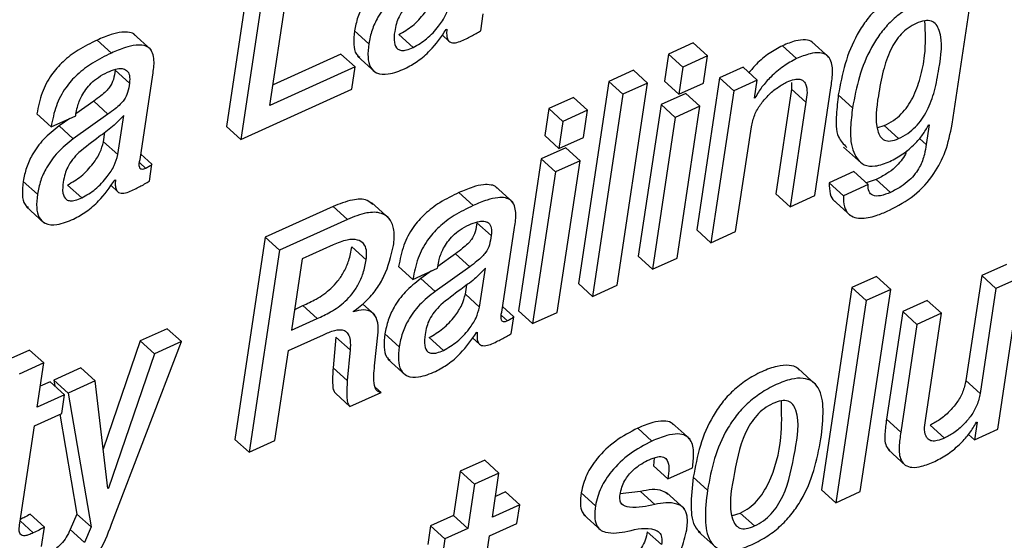
# Paper-space layout 'SHEET 2' of a CAD drawing. Units: inches. Extents: x 0.1 to 10.8, y 0.2 to 8.4.
# Drawn here: x 8.9 to 9, y 6.4 to 6.4 of the extents above; entities that cross this region are included whole.
import ezdxf

# ---------------------------------------------------------------- set-up
doc = ezdxf.new("R2010")
doc.units = ezdxf.units.IN
doc.header["$MEASUREMENT"] = 0

psp = doc.layouts.new('SHEET 2')

# ---------------------------------------------------------------- linework, layer by layer
at = {"color": 7, "linetype": 'Continuous', "lineweight": 25}
for p, q in [((8.91430916, 6.38699368), (8.91264646, 6.37591461)), ((8.9150225, 6.37705581), (8.91650382, 6.38692622)), ((8.91508997, 6.38628441), (8.91342723, 6.37520534)), ((8.95241103, 6.37603722), (8.95358021, 6.38382733)), ((8.92657706, 6.38116009), (8.92671658, 6.38208965)), ((8.92043869, 6.38044055), (8.91965792, 6.38114982)), ((8.92468255, 6.3812252), (8.92471464, 6.38123987)), ((8.90633348, 6.37993807), (8.90555271, 6.38064749)), ((8.90851949, 6.3801082), (8.9075435, 6.38099479)), ((8.9228679, 6.38024035), (8.92208713, 6.38094962)), ((8.9244564, 6.38093349), (8.92484535, 6.38058017)), ((8.94567977, 6.379693), (8.94470383, 6.38057959)), ((8.93822321, 6.3804932), (8.93687221, 6.37987985)), ((8.93900398, 6.37978378), (8.93822321, 6.3804932)), ((8.94388925, 6.37963096), (8.94310848, 6.38034023)), ((8.91891121, 6.37988469), (8.91519381, 6.37819731)), ((8.91969198, 6.37917542), (8.91891121, 6.37988469)), ((8.91981771, 6.3797697), (8.92079366, 6.37888311)), ((8.93687221, 6.37987985), (8.93664913, 6.3783934)), ((8.93765302, 6.37917058), (8.93687221, 6.37987985)), ((8.93900398, 6.37978378), (8.93765302, 6.37917058)), ((8.93878087, 6.37829733), (8.93900398, 6.37978378)), ((8.90731757, 6.37828985), (8.9065368, 6.37899912)), ((8.91969198, 6.37917542), (8.9150225, 6.37705581)), ((8.9195106, 6.37796675), (8.91969198, 6.37917542)), ((8.9349388, 6.37900235), (8.93358713, 6.3783887)), ((8.93571957, 6.37829308), (8.9349388, 6.37900235)), ((8.93765302, 6.37917058), (8.9374299, 6.37768413)), ((8.94094913, 6.37915767), (8.93966236, 6.3785735)), ((8.94172994, 6.3784484), (8.94094913, 6.37915767)), ((8.90790177, 6.37409905), (8.90859858, 6.37874187)), ((8.93966236, 6.3785735), (8.93841417, 6.37025672)), ((8.94044313, 6.37786423), (8.93966236, 6.3785735)), ((8.94172994, 6.3784484), (8.94044313, 6.37786423)), ((8.94158338, 6.37747205), (8.94172994, 6.3784484)), ((8.91342723, 6.37520534), (8.9195106, 6.37796675)), ((8.93358713, 6.3783887), (8.93192461, 6.3673111)), ((8.9343679, 6.37767943), (8.93358713, 6.3783887)), ((8.93405701, 6.36721533), (8.93571957, 6.37829308)), ((8.93571957, 6.37829308), (8.9343679, 6.37767943)), ((8.9374299, 6.37768413), (8.93664913, 6.3783934)), ((8.9374299, 6.37768413), (8.93878087, 6.37829733)), ((8.94044313, 6.37786423), (8.93919494, 6.36954745)), ((8.94360662, 6.37796411), (8.94274493, 6.37222247)), ((8.94360101, 6.37832842), (8.94360662, 6.37796411)), ((8.9443874, 6.37725484), (8.94360662, 6.37796411)), ((8.94487733, 6.3721267), (8.94576234, 6.37802366)), ((8.93165369, 6.37751121), (8.93030272, 6.376898)), ((8.93243449, 6.37680194), (8.93165369, 6.37751121)), ((8.9343679, 6.37767943), (8.93270538, 6.36660168)), ((8.93780867, 6.37773091), (8.9364577, 6.37711771)), ((8.93858944, 6.37702164), (8.93780867, 6.37773091)), ((8.9416155, 6.37748657), (8.94158338, 6.37747205)), ((8.9416155, 6.37748657), (8.94158917, 6.37751047)), ((8.94695209, 6.3769442), (8.94617132, 6.37765347)), ((8.90536476, 6.37729605), (8.90439241, 6.37660291)), ((8.90614553, 6.37658678), (8.90536476, 6.37729605)), ((8.93030272, 6.376898), (8.9300796, 6.37541141)), ((8.93108349, 6.37618858), (8.93030272, 6.376898)), ((8.93243449, 6.37680194), (8.93108349, 6.37618858)), ((8.93221138, 6.37531534), (8.93243449, 6.37680194)), ((8.9364577, 6.37711771), (8.93520969, 6.3688021)), ((8.93723847, 6.37640843), (8.9364577, 6.37711771)), ((8.93858944, 6.37702164), (8.93723847, 6.37640843)), ((8.93734146, 6.36870618), (8.93858944, 6.37702164)), ((8.9443874, 6.37725484), (8.9435257, 6.3715132)), ((8.90302729, 6.37589408), (8.90224652, 6.37660335)), ((8.90302729, 6.37589408), (8.90437697, 6.3765067)), ((8.90404767, 6.37635725), (8.90346479, 6.37594175)), ((8.90614553, 6.37658678), (8.90424556, 6.37523233)), ((8.90437697, 6.3765067), (8.90438874, 6.37658502)), ((8.906685, 6.37437184), (8.90700664, 6.37651506)), ((8.93723847, 6.37640843), (8.93599046, 6.36809282)), ((8.90424556, 6.37523233), (8.90346479, 6.37594175)), ((8.91342723, 6.37520534), (8.91264646, 6.37591461)), ((8.93108349, 6.37618858), (8.93086041, 6.37470213)), ((8.94054595, 6.37016065), (8.94140764, 6.37590229)), ((8.9483395, 6.37585697), (8.94869165, 6.37596111)), ((8.94947245, 6.37525183), (8.94869165, 6.37596111)), ((8.95114839, 6.37601244), (8.95098556, 6.37492756)), ((8.95111627, 6.37599792), (8.95114839, 6.37601244)), ((8.90590419, 6.37508112), (8.9059813, 6.37559488)), ((8.93086041, 6.37470213), (8.9300796, 6.37541141)), ((8.93086041, 6.37470213), (8.93221138, 6.37531534)), ((8.906685, 6.37437184), (8.90590419, 6.37508112)), ((8.93123917, 6.37474892), (8.92988817, 6.37413571)), ((8.93201995, 6.37403965), (8.93123917, 6.37474892)), ((8.94646238, 6.37478412), (8.94743836, 6.37389753)), ((8.90855428, 6.37384561), (8.90794661, 6.37439766)), ((8.92988817, 6.37413571), (8.92864016, 6.36582025)), ((8.93066894, 6.37342644), (8.92988817, 6.37413571)), ((8.90841477, 6.37291605), (8.90855428, 6.37384561)), ((8.93201995, 6.37403965), (8.93066894, 6.37342644)), ((8.93077194, 6.36572418), (8.93201995, 6.37403965)), ((8.93066894, 6.37342644), (8.92942097, 6.36511083)), ((8.94702333, 6.37344067), (8.94567167, 6.37282717)), ((8.9478041, 6.3727314), (8.94702333, 6.37344067)), ((8.94824927, 6.37301329), (8.94769784, 6.37283098)), ((8.94903004, 6.37230387), (8.94824927, 6.37301329)), ((8.90227706, 6.3721968), (8.90149625, 6.37290607)), ((8.90470627, 6.3719966), (8.9039255, 6.37270588)), ((8.9062948, 6.37268989), (8.90668405, 6.37233628)), ((8.90652088, 6.37298146), (8.90655366, 6.37299642)), ((8.92834632, 6.37175358), (8.92737037, 6.37264017)), ((8.94645244, 6.3721179), (8.94567167, 6.37282717)), ((8.9478041, 6.3727314), (8.94645244, 6.3721179)), ((8.92616068, 6.37158374), (8.92537991, 6.37229301)), ((8.9435257, 6.3715132), (8.94274493, 6.37222247)), ((8.9435257, 6.3715132), (8.94487733, 6.3721267)), ((8.90165593, 6.37152566), (8.90263191, 6.37063907)), ((8.91848409, 6.37153446), (8.91476591, 6.36984679)), ((8.91926486, 6.37082519), (8.91848409, 6.37153446)), ((8.92157073, 6.37086054), (8.92059474, 6.37174713)), ((8.94587542, 6.37190655), (8.9468514, 6.37101996)), ((8.91926486, 6.37082519), (8.91554672, 6.36913752)), ((8.92714524, 6.3699345), (8.92636447, 6.37064377)), ((8.92772878, 6.3657434), (8.92842559, 6.37038622)), ((8.91476591, 6.36984679), (8.91310321, 6.35876772)), ((8.91554672, 6.36913752), (8.91476591, 6.36984679)), ((8.93919494, 6.36954745), (8.93841417, 6.37025672)), ((8.93919494, 6.36954745), (8.94054595, 6.37016065)), ((8.91848537, 6.36943099), (8.91679366, 6.36866306)), ((8.92029888, 6.36860644), (8.91951811, 6.36931572)), ((8.91554672, 6.36913752), (8.91388398, 6.35805845)), ((8.92519243, 6.36894069), (8.92421942, 6.36824711)), ((8.92597321, 6.36823142), (8.92519243, 6.36894069)), ((8.93599046, 6.36809282), (8.93520969, 6.3688021)), ((8.93599046, 6.36809282), (8.93734146, 6.36870618)), ((8.91679366, 6.36866306), (8.91620664, 6.3647515)), ((8.9228543, 6.36753828), (8.92207353, 6.36824755)), ((8.9228543, 6.36753828), (8.92420399, 6.3681509)), ((8.92597321, 6.36823142), (8.92407257, 6.36687668)), ((8.92420399, 6.3681509), (8.92421576, 6.36822922)), ((8.92651202, 6.36601605), (8.92683365, 6.36815941)), ((8.95538269, 6.36835374), (8.95403172, 6.36774053)), ((8.92387487, 6.3680016), (8.9232918, 6.36758595)), ((8.94826133, 6.36769536), (8.94691036, 6.36708215)), ((8.94904214, 6.36698609), (8.94826133, 6.36769536)), ((8.95403172, 6.36774053), (8.95317002, 6.36199904)), ((8.95481249, 6.36703126), (8.95403172, 6.36774053)), ((8.95616349, 6.36764447), (8.95481249, 6.36703126)), ((8.9549153, 6.35932768), (8.95616349, 6.36764447)), ((8.92407257, 6.36687668), (8.9232918, 6.36758595)), ((8.92573121, 6.36672547), (8.92580854, 6.36724055)), ((8.93270538, 6.36660168), (8.93192461, 6.3673111)), ((8.93270538, 6.36660168), (8.93405701, 6.36721533)), ((8.94691036, 6.36708215), (8.94524762, 6.35600308)), ((8.94769113, 6.36637288), (8.94691036, 6.36708215)), ((8.92651202, 6.36601605), (8.92573121, 6.36672547)), ((8.9473794, 6.35590702), (8.94904214, 6.36698609)), ((8.94904214, 6.36698609), (8.94769113, 6.36637288)), ((8.95481249, 6.36703126), (8.9539508, 6.36128962)), ((8.91637794, 6.365893), (8.91682795, 6.3660973)), ((8.91760872, 6.36538803), (8.91682795, 6.3660973)), ((8.9207659, 6.36559043), (8.92010276, 6.36619278)), ((8.92838148, 6.36549113), (8.92777381, 6.36604318)), ((8.94769113, 6.36637288), (8.94602839, 6.35529381)), ((8.9510513, 6.3663877), (8.9497003, 6.36577449)), ((8.95183207, 6.36567842), (8.9510513, 6.3663877)), ((8.91960091, 6.36575792), (8.91960564, 6.36578945)), ((8.92824178, 6.3645604), (8.92838148, 6.36549113)), ((8.92942097, 6.36511083), (8.92864016, 6.36582025)), ((8.92942097, 6.36511083), (8.93077194, 6.36572418)), ((8.9497003, 6.36577449), (8.9488151, 6.35987636)), ((8.95048107, 6.36506522), (8.9497003, 6.36577449)), ((8.95183207, 6.36567842), (8.95048107, 6.36506522)), ((8.95097038, 6.35993678), (8.95183207, 6.36567842)), ((8.91620664, 6.3647515), (8.91760872, 6.36538803)), ((8.95048107, 6.36506522), (8.94959587, 6.35916694)), ((8.90938969, 6.36483246), (8.90790962, 6.36416059)), ((8.91017046, 6.36412319), (8.90938969, 6.36483246)), ((8.91603907, 6.36363509), (8.91795613, 6.36450525)), ((8.91864117, 6.36437575), (8.91847962, 6.36269702)), ((8.91942197, 6.36366647), (8.91864117, 6.36437575)), ((8.92076015, 6.3627991), (8.92094733, 6.3646484)), ((8.92210407, 6.36384115), (8.92132327, 6.36455042)), ((8.92634856, 6.3646261), (8.92637936, 6.36464004)), ((8.90790962, 6.36416059), (8.90588447, 6.35823503)), ((8.9063432, 6.35411301), (8.91017046, 6.36412319)), ((8.90869042, 6.36345132), (8.90790962, 6.36416059)), ((8.91017046, 6.36412319), (8.90869042, 6.36345132)), ((8.92453435, 6.36364374), (8.92375354, 6.36435301)), ((8.92612126, 6.36433336), (8.92650982, 6.36398048)), ((8.90184696, 6.36366486), (8.90049666, 6.36305195)), ((8.90262777, 6.36295559), (8.90184696, 6.36366486)), ((8.90869042, 6.36345132), (8.90617472, 6.35609035)), ((8.91529853, 6.35870055), (8.91603907, 6.36363509)), ((8.91942197, 6.36366647), (8.91926039, 6.36198775)), ((8.90262777, 6.36295559), (8.90127743, 6.36234268)), ((8.90226437, 6.36053444), (8.90262777, 6.36295559)), ((8.92148269, 6.36317089), (8.92245867, 6.3622843)), ((8.90465666, 6.36268397), (8.90317659, 6.36201224)), ((8.90543743, 6.36197469), (8.90465666, 6.36268397)), ((8.91926039, 6.36198775), (8.91847962, 6.36269702)), ((8.94494637, 6.36176584), (8.94397039, 6.36265258)), ((8.90298068, 6.36192336), (8.90243571, 6.36167594)), ((8.90376149, 6.36121394), (8.90298068, 6.36192336)), ((8.90317659, 6.36201224), (8.90323137, 6.36169559)), ((8.90395736, 6.36130297), (8.90317659, 6.36201224)), ((8.90543743, 6.36197469), (8.90395736, 6.36130297)), ((8.9061426, 6.35607583), (8.90543743, 6.36197469)), ((8.9539508, 6.36128962), (8.95317002, 6.36199904)), ((8.90376149, 6.36121394), (8.90226437, 6.36053444)), ((8.90360793, 6.36019095), (8.90376149, 6.36121394)), ((8.90395736, 6.36130297), (8.90522598, 6.35396723)), ((8.91940584, 6.36056495), (8.91862507, 6.36127422)), ((8.91940584, 6.36056495), (8.9211113, 6.36133905)), ((8.9211113, 6.36133905), (8.92078611, 6.36163443)), ((8.90211085, 6.35951146), (8.90360793, 6.36019095)), ((8.90350002, 6.36014197), (8.90444521, 6.3546765)), ((8.90130944, 6.35417153), (8.90211085, 6.35951146)), ((8.9380459, 6.35877828), (8.93706991, 6.35966487)), ((8.94959587, 6.35916694), (8.9488151, 6.35987636)), ((8.95199036, 6.3588368), (8.95120959, 6.35954607)), ((8.95377483, 6.35971869), (8.9536285, 6.35874352)), ((8.95374275, 6.35970403), (8.95377483, 6.35971869)), ((8.9359575, 6.35867517), (8.93517673, 6.35938444)), ((8.9536285, 6.35874352), (8.95330342, 6.3590389)), ((8.9536285, 6.35874352), (8.9549153, 6.35932768)), ((8.91388398, 6.35805845), (8.91310321, 6.35876772)), ((8.91388398, 6.35805845), (8.91529853, 6.35870055)), ((8.94889753, 6.35820804), (8.94987351, 6.35732131)), ((8.9267949, 6.3576337), (8.92544521, 6.35702108)), ((8.92757567, 6.35692443), (8.9267949, 6.3576337)), ((8.93608488, 6.35774781), (8.93605037, 6.35730943)), ((8.92544521, 6.35702108), (8.92508185, 6.35459979)), ((8.92622598, 6.35631167), (8.92544521, 6.35702108)), ((8.92757567, 6.35692443), (8.92622598, 6.35631167)), ((8.9272123, 6.35450314), (8.92757567, 6.35692443)), ((8.93683118, 6.35660016), (8.93605037, 6.35730943)), ((8.93683118, 6.35660016), (8.93818281, 6.35721366)), ((8.92622598, 6.35631167), (8.92586262, 6.35389052)), ((8.9390038, 6.35597976), (8.93822303, 6.35668903)), ((8.90617472, 6.35609035), (8.90613673, 6.35612481)), ((8.90617472, 6.35609035), (8.9061426, 6.35607583)), ((8.92792928, 6.35589235), (8.92738361, 6.35564463)), ((8.92871005, 6.35518308), (8.92792928, 6.35589235)), ((8.93285938, 6.35513043), (8.93207861, 6.3558397)), ((8.93533083, 6.35591186), (8.93422454, 6.35579247)), ((8.9361116, 6.35520244), (8.93533083, 6.35591186)), ((8.93773676, 6.35496792), (8.93676082, 6.35585451)), ((8.94602839, 6.35529381), (8.94524762, 6.35600308)), ((8.94602839, 6.35529381), (8.9473794, 6.35590702)), ((8.90265791, 6.35395857), (8.90187714, 6.35466784)), ((8.90444521, 6.3546765), (8.90407836, 6.35383097)), ((8.90522598, 6.35396723), (8.90444521, 6.3546765)), ((8.92871005, 6.35518308), (8.9272123, 6.35450314)), ((8.92855671, 6.35416126), (8.92871005, 6.35518308)), ((8.93220339, 6.35465582), (8.93317937, 6.35376923)), ((8.94038058, 6.35460287), (8.9407952, 6.35473179)), ((8.94157597, 6.35402252), (8.9407952, 6.35473179)), ((8.92508185, 6.35459979), (8.92382588, 6.35402971)), ((8.92586262, 6.35389052), (8.92508185, 6.35459979)), ((8.92705897, 6.35348147), (8.92855671, 6.35416126)), ((8.90249757, 6.35288997), (8.90265791, 6.35395857)), ((8.90485913, 6.35312156), (8.90407836, 6.35383097)), ((8.90522598, 6.35396723), (8.90485913, 6.35312156)), ((8.92382588, 6.35402971), (8.92367251, 6.35300804)), ((8.92460665, 6.35332043), (8.92382588, 6.35402971)), ((8.92586262, 6.35389052), (8.92460665, 6.35332043)), ((8.93648641, 6.353001), (8.9357056, 6.35371042)), ((8.93849564, 6.35372611), (8.93947163, 6.35283952)), ((8.92460665, 6.35332043), (8.92445332, 6.35229877)), ((8.92625755, 6.34814155), (8.92705897, 6.35348147))]:
    psp.add_line(p, q, dxfattribs=at)
at = {"color": 8, "linetype": 'Continuous', "lineweight": 25}
for p, q in [((8.95098556, 6.37492756), (8.95061967, 6.37526005)), ((8.90822018, 6.37362092), (8.90789469, 6.3739166)), ((8.92804738, 6.36526659), (8.92772182, 6.36556227)), ((8.9020549, 6.35364236), (8.90132902, 6.35430192))]:
    psp.add_line(p, q, dxfattribs=at)
at = {"color": 7, "linetype": 'Continuous', "lineweight": 25}
for points, knots in [([(8.92162774, 6.38418608), (8.92133126, 6.38395021), (8.92076379, 6.38349876), (8.9201796, 6.38269666), (8.91981215, 6.3819105), (8.9197092, 6.38140275), (8.91965792, 6.38114982)], [0, 0, 0, 0, 0.304636959, 0.583073389, 0.792317171, 1, 1, 1, 1]), ([(8.92240851, 6.38347681), (8.92211203, 6.38324094), (8.92154456, 6.38278949), (8.92096037, 6.38198738), (8.92059292, 6.38120123), (8.92048997, 6.38069347), (8.92043869, 6.38044055)], [0, 0, 0, 0, 0.304636959, 0.583073389, 0.792317171, 1, 1, 1, 1]), ([(8.92208713, 6.38094962), (8.92234392, 6.38109983), (8.92287728, 6.38141182), (8.92345385, 6.38205177), (8.9238902, 6.38269021), (8.92400961, 6.38312304), (8.9240652, 6.38332457)], [0, 0, 0, 0, 0.2789172, 0.57933519, 0.80413245, 1, 1, 1, 1]), ([(8.94964391, 6.38330667), (8.94938311, 6.38317109), (8.94886869, 6.38290367), (8.94821074, 6.38233693), (8.94765446, 6.3816856), (8.94704319, 6.38071028), (8.94649176, 6.37936194), (8.94627808, 6.37822269), (8.94617132, 6.37765347)], [0, 0, 0, 0, 0.12717923, 0.25085667, 0.37387229, 0.49776802, 0.74906282, 1, 1, 1, 1]), ([(8.92271691, 6.38273292), (8.92259468, 6.38260811), (8.92235753, 6.38236598), (8.92210224, 6.38196363), (8.92193738, 6.38154347), (8.92188585, 6.38126278), (8.92185863, 6.38111447)], [0, 0, 0, 0, 0.279824933, 0.542866233, 0.758461868, 1, 1, 1, 1]), ([(8.9228679, 6.38024035), (8.9231247, 6.38039049), (8.92365814, 6.38070238), (8.92423458, 6.38134249), (8.92467098, 6.38198094), (8.92479038, 6.38241376), (8.92484597, 6.3826153)], [0, 0, 0, 0, 0.27888971, 0.57933864, 0.80413406, 1, 1, 1, 1]), ([(8.95042468, 6.3825974), (8.95016387, 6.38246183), (8.9496494, 6.38219442), (8.94899161, 6.38162751), (8.94843518, 6.38097632), (8.94782395, 6.38000096), (8.94727258, 6.3786526), (8.94705886, 6.37751337), (8.94695209, 6.3769442)], [0, 0, 0, 0, 0.12717968, 0.25087122, 0.37387116, 0.49776733, 0.74908263, 1, 1, 1, 1]), ([(8.94869165, 6.37596111), (8.94886438, 6.37604999), (8.94920116, 6.37622329), (8.94962953, 6.37658931), (8.94998233, 6.3770119), (8.950367, 6.37766002), (8.95068861, 6.37859904), (8.95099458, 6.38001354), (8.95094401, 6.38107158), (8.95091347, 6.38171037)], [0, 0, 0, 0, 0.0887919, 0.17312012, 0.2561261, 0.3402511, 0.51708861, 0.70844191, 1, 1, 1, 1]), ([(8.94947245, 6.37525183), (8.94964519, 6.37534065), (8.94998205, 6.37551385), (8.95041019, 6.37588004), (8.95076333, 6.37630265), (8.95114653, 6.37695054), (8.95148026, 6.3778916), (8.95173231, 6.37935305), (8.9519416, 6.38064057), (8.95156474, 6.38150209), (8.95127282, 6.38171976), (8.95085994, 6.38173297), (8.95059096, 6.38162452), (8.95043469, 6.38156151)], [0, 0, 0, 0, 0.07034256, 0.1371723, 0.20294295, 0.26960025, 0.40971926, 0.56132348, 0.81395282, 0.85700334, 0.89522842, 0.93912807, 1, 1, 1, 1]), ([(8.91965792, 6.38114982), (8.91963419, 6.38090878), (8.91959272, 6.38048751), (8.91966479, 6.37993315), (8.91987531, 6.37976131), (8.91994032, 6.37970825)], [0, 0, 0, 0, 0.480368778, 0.839532376, 1, 1, 1, 1]), ([(8.92185863, 6.38111447), (8.92183078, 6.38091636), (8.9217842, 6.38058506), (8.92195222, 6.38015547), (8.922255, 6.38006553), (8.92254623, 6.38010731), (8.92274989, 6.38019154), (8.9228679, 6.38024035)], [0, 0, 0, 0, 0.32105249, 0.53690483, 0.64899556, 0.79661174, 1, 1, 1, 1]), ([(8.92242498, 6.37908712), (8.92266009, 6.37921573), (8.92315641, 6.37948723), (8.92395622, 6.38018258), (8.92440464, 6.38082627), (8.92468255, 6.3812252)], [0, 0, 0, 0, 0.25498853, 0.53827654, 1, 1, 1, 1]), ([(8.92471464, 6.38123987), (8.92470838, 6.38113936), (8.92469762, 6.38096648), (8.92473461, 6.38074085), (8.92482023, 6.38058579), (8.92495239, 6.38050704), (8.92529126, 6.38048347), (8.92555625, 6.38061536), (8.92577667, 6.38072508)], [0, 0, 0, 0, 0.179842785, 0.309333057, 0.404649769, 0.486436981, 0.572794922, 1, 1, 1, 1]), ([(8.92577667, 6.38072508), (8.92595874, 6.38081598), (8.92623066, 6.38095174), (8.92649102, 6.38110834), (8.92657706, 6.38116009)], [0, 0, 0, 0, 0.66954215, 1, 1, 1, 1]), ([(8.95043469, 6.38156151), (8.95028499, 6.38148316), (8.9499877, 6.38132758), (8.9496095, 6.38098559), (8.94929011, 6.38057655), (8.94892464, 6.37991447), (8.94859106, 6.3789059), (8.94833661, 6.37743539), (8.94814656, 6.37617695), (8.94844314, 6.37536476), (8.94869561, 6.37513082), (8.94908037, 6.37509401), (8.94932803, 6.3751937), (8.94947245, 6.37525183)], [0, 0, 0, 0, 0.06302046, 0.12515382, 0.18901613, 0.25655368, 0.40732822, 0.58270367, 0.82033343, 0.86356005, 0.90092325, 0.94222335, 1, 1, 1, 1]), ([(8.90555271, 6.38064749), (8.90519884, 6.3804736), (8.90453316, 6.38014649), (8.90367985, 6.3795053), (8.90298769, 6.3787259), (8.90247472, 6.37774965), (8.90232435, 6.37699433), (8.90224652, 6.37660335)], [0, 0, 0, 0, 0.21550828, 0.4054075, 0.58006826, 0.78263355, 1, 1, 1, 1]), ([(8.90762633, 6.38089389), (8.90762158, 6.38090699), (8.90758053, 6.38102005), (8.90726957, 6.38107854), (8.90685013, 6.38109491), (8.90623673, 6.38093877), (8.90580366, 6.38075435), (8.90555271, 6.38064749)], [0, 0, 0, 0, 0.018748056, 0.161849126, 0.354291903, 0.625837855, 1, 1, 1, 1]), ([(8.94478999, 6.38047927), (8.94477308, 6.38050118), (8.94467856, 6.38062363), (8.94431502, 6.38068794), (8.94376169, 6.38061549), (8.94335201, 6.38044285), (8.94310848, 6.38034023)], [0, 0, 0, 0, 0.0462047, 0.25818132, 0.55902345, 1, 1, 1, 1]), ([(8.90859858, 6.37874187), (8.90864279, 6.37900471), (8.90872656, 6.37950265), (8.90854677, 6.38019039), (8.90807149, 6.38038584), (8.90762175, 6.38037845), (8.90702124, 6.38023246), (8.90658581, 6.38004608), (8.90633348, 6.37993807)], [0, 0, 0, 0, 0.21969797, 0.41621349, 0.50133884, 0.61583775, 0.77738719, 1, 1, 1, 1]), ([(8.92043869, 6.38044055), (8.92041179, 6.38019583), (8.92036476, 6.37976809), (8.92047838, 6.37917588), (8.92089906, 6.37876214), (8.92163679, 6.37875966), (8.92212909, 6.37896419), (8.92242498, 6.37908712)], [0, 0, 0, 0, 0.22060707, 0.38559359, 0.52112958, 0.71218279, 1, 1, 1, 1]), ([(8.94310848, 6.38034023), (8.94286332, 6.38020793), (8.94235004, 6.37993095), (8.94173896, 6.37941571), (8.94140898, 6.37902225), (8.94127458, 6.37886199)], [0, 0, 0, 0, 0.35146526, 0.73584291, 1, 1, 1, 1]), ([(8.90633348, 6.37993807), (8.90597961, 6.37976424), (8.9053139, 6.37943723), (8.90446062, 6.37879603), (8.9037685, 6.37801661), (8.90325554, 6.37704038), (8.90310514, 6.37628505), (8.90302729, 6.37589408)], [0, 0, 0, 0, 0.215499, 0.40540114, 0.58006017, 0.78262857, 1, 1, 1, 1]), ([(8.94388925, 6.37963096), (8.94364341, 6.37949917), (8.94312871, 6.37922325), (8.94250293, 6.37867851), (8.94197481, 6.37810002), (8.94173383, 6.37768859), (8.9416155, 6.37748657)], [0, 0, 0, 0, 0.26293263, 0.55050692, 0.77927973, 1, 1, 1, 1]), ([(8.94576234, 6.37802366), (8.94580061, 6.37828992), (8.9458745, 6.37880417), (8.94584432, 6.37947029), (8.94552652, 6.37987373), (8.94510555, 6.37998878), (8.94453818, 6.37990153), (8.94413118, 6.37973183), (8.94388925, 6.37963096)], [0, 0, 0, 0, 0.2259674, 0.43642179, 0.5284321, 0.63323806, 0.78198522, 1, 1, 1, 1]), ([(8.9065368, 6.37899912), (8.90651389, 6.37882888), (8.90647016, 6.37850386), (8.90628392, 6.37810889), (8.90602586, 6.37782401), (8.90573149, 6.37756587), (8.90549696, 6.37739332), (8.90536476, 6.37729605)], [0, 0, 0, 0, 0.23845993, 0.45526113, 0.59457956, 0.77145861, 1, 1, 1, 1]), ([(8.9061159, 6.37888722), (8.90626498, 6.3789488), (8.9065228, 6.37905531), (8.90688983, 6.37911073), (8.90720347, 6.37901195), (8.90736286, 6.37868173), (8.90733427, 6.37843439), (8.90731757, 6.37828985)], [0, 0, 0, 0, 0.2627466, 0.45443205, 0.59732749, 0.76469961, 1, 1, 1, 1]), ([(8.90438874, 6.37658502), (8.90441208, 6.37671554), (8.90447456, 6.37706486), (8.90465961, 6.37752549), (8.90492934, 6.37795977), (8.90522978, 6.3783062), (8.9056251, 6.37863599), (8.90594587, 6.37880018), (8.9061159, 6.37888722)], [0, 0, 0, 0, 0.13222852, 0.35389583, 0.48989184, 0.64126649, 0.8098501, 1, 1, 1, 1]), ([(8.94336723, 6.3783535), (8.94349772, 6.37840734), (8.94371787, 6.37849818), (8.94403306, 6.37853096), (8.94426525, 6.37843726), (8.94452714, 6.37801988), (8.94445076, 6.37760172), (8.9443874, 6.37725484)], [0, 0, 0, 0, 0.19838958, 0.33471971, 0.43587145, 0.53203142, 1, 1, 1, 1]), ([(8.90731757, 6.37828985), (8.90729468, 6.37811961), (8.90725098, 6.37779457), (8.90706468, 6.37739962), (8.90680663, 6.37711474), (8.90651226, 6.37685659), (8.90627773, 6.37668405), (8.90614553, 6.37658678)], [0, 0, 0, 0, 0.23845574, 0.45526345, 0.59458129, 0.77145959, 1, 1, 1, 1]), ([(8.94140764, 6.37590229), (8.9414585, 6.37612129), (8.94155898, 6.37655398), (8.94189477, 6.37712494), (8.94232304, 6.377631), (8.94281237, 6.37805568), (8.94319231, 6.37825962), (8.94336723, 6.3783535)], [0, 0, 0, 0, 0.20633637, 0.40766159, 0.60308009, 0.81726285, 1, 1, 1, 1]), ([(8.94617132, 6.37765347), (8.94613392, 6.37729731), (8.94605423, 6.37653827), (8.94600385, 6.37543739), (8.94646334, 6.37494843), (8.94663291, 6.37476799)], [0, 0, 0, 0, 0.35808202, 0.763116663, 1, 1, 1, 1]), ([(8.94695209, 6.3769442), (8.94691027, 6.37658232), (8.94682115, 6.37581112), (8.94683899, 6.37469662), (8.94740971, 6.3737658), (8.9482877, 6.37371001), (8.948735, 6.3738909), (8.94899909, 6.3739977)], [0, 0, 0, 0, 0.2278384, 0.48555156, 0.6987552, 0.82214219, 1, 1, 1, 1]), ([(8.90700664, 6.37651506), (8.90681054, 6.37630696), (8.90639849, 6.37586971), (8.90552045, 6.37526529), (8.90491558, 6.37477881), (8.90455528, 6.37448903)], [0, 0, 0, 0, 0.26855864, 0.56430659, 1, 1, 1, 1]), ([(8.90346479, 6.37594175), (8.90316837, 6.37570594), (8.90260108, 6.37525464), (8.90201734, 6.37445259), (8.90165042, 6.37366654), (8.90154752, 6.37315894), (8.90149625, 6.37290607)], [0, 0, 0, 0, 0.304655808, 0.58306698, 0.792296525, 1, 1, 1, 1]), ([(8.94897346, 6.37132488), (8.94944228, 6.37157478), (8.95038628, 6.37207796), (8.95141979, 6.37323027), (8.95211609, 6.37457947), (8.95230882, 6.37553202), (8.95241103, 6.37603722)], [0, 0, 0, 0, 0.26001086, 0.52354625, 0.74730503, 1, 1, 1, 1]), ([(8.94899909, 6.3739977), (8.94924164, 6.37412622), (8.94973652, 6.37438845), (8.9503276, 6.37490319), (8.95080562, 6.37543849), (8.95101455, 6.37581473), (8.95111627, 6.37599792)], [0, 0, 0, 0, 0.27713983, 0.56547108, 0.78843667, 1, 1, 1, 1]), ([(8.90424556, 6.37523233), (8.90394914, 6.37499658), (8.90338181, 6.37454537), (8.90279812, 6.37374331), (8.90243118, 6.37295727), (8.90232831, 6.37244967), (8.90227706, 6.3721968)], [0, 0, 0, 0, 0.30463844, 0.5830575, 0.79229298, 1, 1, 1, 1]), ([(8.9039255, 6.37270588), (8.90418213, 6.37285599), (8.90471548, 6.37316798), (8.90529201, 6.37380808), (8.90572904, 6.37444651), (8.90584855, 6.37487952), (8.90590419, 6.37508112)], [0, 0, 0, 0, 0.27870451, 0.57921861, 0.80410323, 1, 1, 1, 1]), ([(8.95098556, 6.37492756), (8.95095847, 6.37474609), (8.95089507, 6.37432136), (8.95069323, 6.37377501), (8.95038991, 6.37330663), (8.9500496, 6.37293924), (8.94959381, 6.37258579), (8.9492274, 6.37240256), (8.94903004, 6.37230387)], [0, 0, 0, 0, 0.15971887, 0.37381766, 0.50068072, 0.64383067, 0.80815896, 1, 1, 1, 1]), ([(8.90455528, 6.37448903), (8.90443288, 6.37436419), (8.90419545, 6.37412203), (8.90394011, 6.37371952), (8.90377504, 6.37329941), (8.90372355, 6.37301875), (8.90369634, 6.37287043)], [0, 0, 0, 0, 0.279967023, 0.543046595, 0.758526112, 1, 1, 1, 1]), ([(8.90470627, 6.3719966), (8.9049629, 6.37214672), (8.90549625, 6.3724587), (8.90607278, 6.37309881), (8.9065098, 6.37373724), (8.90662935, 6.37417025), (8.906685, 6.37437184)], [0, 0, 0, 0, 0.2787035, 0.57921651, 0.80410031, 1, 1, 1, 1]), ([(8.90822018, 6.37362092), (8.90817574, 6.3736025), (8.90810118, 6.37357159), (8.90799474, 6.37355818), (8.90791552, 6.37359278), (8.9078265, 6.37377533), (8.90786701, 6.37394954), (8.90790177, 6.37409905)], [0, 0, 0, 0, 0.17487979, 0.29338692, 0.38045503, 0.46832042, 1, 1, 1, 1]), ([(8.9499134, 6.37458113), (8.94989303, 6.37452188), (8.94982518, 6.37432455), (8.94960404, 6.37401801), (8.94927048, 6.37364784), (8.94881255, 6.37329527), (8.94844645, 6.373112), (8.94824927, 6.37301329)], [0, 0, 0, 0, 0.07998889, 0.26638704, 0.47671527, 0.71816056, 1, 1, 1, 1]), ([(8.90855428, 6.37384561), (8.90853301, 6.37382443), (8.90848754, 6.37377914), (8.90837859, 6.37369838), (8.90828402, 6.37365213), (8.90822018, 6.37362092)], [0, 0, 0, 0, 0.22219483, 0.47495089, 1, 1, 1, 1]), ([(8.90149625, 6.37290607), (8.90147253, 6.37266503), (8.90143106, 6.37224373), (8.90150298, 6.37168926), (8.90171354, 6.37151732), (8.90177858, 6.37146421)], [0, 0, 0, 0, 0.48028574, 0.83946018, 1, 1, 1, 1]), ([(8.90369634, 6.37287043), (8.9036685, 6.37267234), (8.90362194, 6.37234105), (8.90379001, 6.37191131), (8.90409299, 6.3718217), (8.90438437, 6.37186338), (8.90458817, 6.37194773), (8.90470627, 6.3719966)], [0, 0, 0, 0, 0.32095561, 0.53676161, 0.64884885, 0.79651787, 1, 1, 1, 1]), ([(8.90426334, 6.37084338), (8.90449825, 6.3709719), (8.90499442, 6.37124337), (8.90579416, 6.37193875), (8.90624282, 6.37258249), (8.90652088, 6.37298146)], [0, 0, 0, 0, 0.25478749, 0.53814881, 1, 1, 1, 1]), ([(8.90655366, 6.37299642), (8.90654734, 6.37289587), (8.90653647, 6.37272292), (8.9065732, 6.37249719), (8.90665882, 6.37234223), (8.90679067, 6.37226328), (8.90712908, 6.37223939), (8.90739366, 6.37237107), (8.90761372, 6.3724806)], [0, 0, 0, 0, 0.18008399, 0.3097518, 0.40502817, 0.48683577, 0.57318998, 1, 1, 1, 1]), ([(8.90761372, 6.3724806), (8.90779583, 6.37257156), (8.90806797, 6.37270748), (8.90832856, 6.3728642), (8.90841477, 6.37291605)], [0, 0, 0, 0, 0.66917984, 1, 1, 1, 1]), ([(8.92745331, 6.37253927), (8.9274486, 6.37255226), (8.92740763, 6.37266523), (8.92709671, 6.37272378), (8.92667734, 6.37274031), (8.92606389, 6.37258432), (8.92563085, 6.37239989), (8.92537991, 6.37229301)], [0, 0, 0, 0, 0.01860234, 0.16173941, 0.35421612, 0.62577613, 1, 1, 1, 1]), ([(8.94567167, 6.37282717), (8.94567709, 6.37262634), (8.9456864, 6.37228178), (8.94583285, 6.37190172), (8.94596926, 6.37182682), (8.94597684, 6.37182266)], [0, 0, 0, 0, 0.56888264, 0.97604528, 1, 1, 1, 1]), ([(8.94903004, 6.37230387), (8.94885229, 6.37223152), (8.94854497, 6.37210643), (8.94808145, 6.3720798), (8.94779654, 6.37236466), (8.94780133, 6.37259711), (8.9478041, 6.3727314)], [0, 0, 0, 0, 0.34692779, 0.59980715, 0.7688202, 1, 1, 1, 1]), ([(8.90227706, 6.3721968), (8.90225013, 6.37195208), (8.90220307, 6.37152435), (8.9023166, 6.37093216), (8.9027371, 6.3705182), (8.90347501, 6.37051579), (8.90396737, 6.37072039), (8.90426334, 6.37084338)], [0, 0, 0, 0, 0.22058768, 0.38555043, 0.52108821, 0.71211275, 1, 1, 1, 1]), ([(8.92066863, 6.37163053), (8.92056808, 6.37171509), (8.9202579, 6.37197594), (8.91941491, 6.37190333), (8.9188269, 6.37167031), (8.91848409, 6.37153446)], [0, 0, 0, 0, 0.16667261, 0.51416216, 1, 1, 1, 1]), ([(8.92537991, 6.37229301), (8.9250261, 6.37211919), (8.92436041, 6.37179215), (8.92350719, 6.37115062), (8.92281501, 6.37037079), (8.92230186, 6.36939421), (8.9221514, 6.36863863), (8.92207353, 6.36824755)], [0, 0, 0, 0, 0.21541687, 0.40531024, 0.5800094, 0.78262053, 1, 1, 1, 1]), ([(8.92842559, 6.37038622), (8.9284698, 6.37064912), (8.92855358, 6.37114725), (8.92837392, 6.37183512), (8.92789872, 6.37203113), (8.92744893, 6.37202383), (8.92684845, 6.37187802), (8.92641301, 6.37169171), (8.92616068, 6.37158374)], [0, 0, 0, 0, 0.21970883, 0.41630066, 0.5014474, 0.6159124, 0.77743154, 1, 1, 1, 1]), ([(8.94645244, 6.3721179), (8.9464535, 6.37191092), (8.94645533, 6.3715558), (8.94669322, 6.37110838), (8.94707371, 6.37090419), (8.94764055, 6.37086483), (8.94828891, 6.3710277), (8.94876567, 6.37123467), (8.94897346, 6.37132488)], [0, 0, 0, 0, 0.17999792, 0.30882665, 0.42230311, 0.54289889, 0.80077834, 1, 1, 1, 1]), ([(8.92616068, 6.37158374), (8.92580689, 6.37140985), (8.92514128, 6.37108268), (8.92428785, 6.37044138), (8.92359593, 6.36966136), (8.92308257, 6.36868493), (8.92293216, 6.36792937), (8.9228543, 6.36753828)], [0, 0, 0, 0, 0.2154313, 0.40531009, 0.58002644, 0.78261867, 1, 1, 1, 1]), ([(8.92179325, 6.36938597), (8.92182266, 6.36966906), (8.92187379, 6.37016132), (8.92165817, 6.37084372), (8.92107434, 6.37124218), (8.92020667, 6.37120662), (8.91961172, 6.37096567), (8.91926486, 6.37082519)], [0, 0, 0, 0, 0.21486521, 0.3736156, 0.51360803, 0.71643422, 1, 1, 1, 1]), ([(8.92421576, 6.36822922), (8.9242391, 6.36835974), (8.92430159, 6.36870911), (8.9244866, 6.36916979), (8.92475631, 6.36960412), (8.92505689, 6.3699504), (8.92545205, 6.37028036), (8.92577288, 6.37044455), (8.92594292, 6.37053157)], [0, 0, 0, 0, 0.13222329, 0.35392726, 0.4899179, 0.64124963, 0.80985761, 1, 1, 1, 1]), ([(8.92636447, 6.37064377), (8.92634155, 6.37047353), (8.92629778, 6.37014848), (8.92611169, 6.36975341), (8.92585347, 6.36946866), (8.92555917, 6.3692105), (8.92532464, 6.36903796), (8.92519243, 6.36894069)], [0, 0, 0, 0, 0.2384576, 0.45531793, 0.59458354, 0.77146085, 1, 1, 1, 1]), ([(8.92594292, 6.37053157), (8.92609185, 6.37059305), (8.92634958, 6.37069944), (8.92671653, 6.3707547), (8.9270303, 6.37065624), (8.92719049, 6.37032638), (8.92716193, 6.37007902), (8.92714524, 6.3699345)], [0, 0, 0, 0, 0.26251739, 0.45427919, 0.59734136, 0.76473454, 1, 1, 1, 1]), ([(8.92714524, 6.3699345), (8.92712232, 6.36976426), (8.92707855, 6.36943921), (8.92689246, 6.36904413), (8.92663424, 6.36875938), (8.92633994, 6.36850123), (8.92610541, 6.36832869), (8.92597321, 6.36823142)], [0, 0, 0, 0, 0.2384576, 0.45531793, 0.59458354, 0.77146085, 1, 1, 1, 1]), ([(8.91682795, 6.3660973), (8.91707408, 6.36621129), (8.91762281, 6.36646542), (8.91827548, 6.36692711), (8.91876896, 6.36745781), (8.91910578, 6.36797181), (8.91937834, 6.36859843), (8.91946964, 6.36906697), (8.91951811, 6.36931572)], [0, 0, 0, 0, 0.18453425, 0.4114127, 0.53833895, 0.67589596, 0.82793503, 1, 1, 1, 1]), ([(8.92029888, 6.36860644), (8.92031692, 6.36878274), (8.92034852, 6.3690917), (8.92018851, 6.369524), (8.91977291, 6.36975839), (8.91916502, 6.36970817), (8.91873718, 6.36953369), (8.91848537, 6.36943099)], [0, 0, 0, 0, 0.19689091, 0.34504131, 0.48361712, 0.69607122, 1, 1, 1, 1]), ([(8.91960564, 6.36578945), (8.91984626, 6.36596877), (8.92031522, 6.36631825), (8.92086235, 6.36698284), (8.92145881, 6.36796587), (8.9216575, 6.36880955), (8.92179325, 6.36938597)], [0, 0, 0, 0, 0.20744599, 0.40429035, 0.592997, 1, 1, 1, 1]), ([(8.91760872, 6.36538803), (8.91785486, 6.36550201), (8.91840361, 6.36575613), (8.91905626, 6.36621785), (8.91954973, 6.36674854), (8.91988655, 6.36726254), (8.92015911, 6.36788916), (8.92025041, 6.3683577), (8.92029888, 6.36860644)], [0, 0, 0, 0, 0.18454157, 0.41141312, 0.53833928, 0.67589619, 0.82793515, 1, 1, 1, 1]), ([(8.92683365, 6.36815941), (8.92663737, 6.36795153), (8.92622501, 6.36751483), (8.92534723, 6.36691084), (8.92474234, 6.36642498), (8.92438204, 6.36613558)], [0, 0, 0, 0, 0.26863943, 0.56435398, 1, 1, 1, 1]), ([(8.9232918, 6.36758595), (8.92299552, 6.3673505), (8.92242826, 6.36689971), (8.92184462, 6.36609779), (8.92147755, 6.36531145), (8.92137457, 6.36480349), (8.92132327, 6.36455042)], [0, 0, 0, 0, 0.30439045, 0.58277417, 0.79213489, 1, 1, 1, 1]), ([(8.92407257, 6.36687668), (8.9237763, 6.36664117), (8.92320913, 6.36619031), (8.92262535, 6.3653885), (8.92225832, 6.36460218), (8.92215536, 6.36409422), (8.92210407, 6.36384115)], [0, 0, 0, 0, 0.30441892, 0.58277312, 0.79213554, 1, 1, 1, 1]), ([(8.92375354, 6.36435301), (8.92401, 6.3645029), (8.92454294, 6.36481438), (8.92511927, 6.36545353), (8.92555615, 6.36609128), (8.92567559, 6.36652397), (8.92573121, 6.36672547)], [0, 0, 0, 0, 0.27869655, 0.57916791, 0.80402316, 1, 1, 1, 1]), ([(8.92438204, 6.36613558), (8.92425975, 6.36601052), (8.92402252, 6.36576793), (8.92376715, 6.365365), (8.9236022, 6.36494432), (8.92355061, 6.36466329), (8.92352335, 6.36451478)], [0, 0, 0, 0, 0.27983712, 0.54285382, 0.75842819, 1, 1, 1, 1]), ([(8.92453435, 6.36364374), (8.92479079, 6.36379363), (8.92532372, 6.36410512), (8.92590005, 6.36474425), (8.92633688, 6.36538198), (8.92645637, 6.3658146), (8.92651202, 6.36601605)], [0, 0, 0, 0, 0.27870077, 0.5791871, 0.80405355, 1, 1, 1, 1]), ([(8.92094733, 6.3646484), (8.92095442, 6.36487568), (8.92096703, 6.36527966), (8.92064557, 6.36577947), (8.92011519, 6.36590754), (8.91978828, 6.36581243), (8.91960091, 6.36575792)], [0, 0, 0, 0, 0.30495591, 0.5420303, 0.73750309, 1, 1, 1, 1]), ([(8.92804738, 6.36526659), (8.92800294, 6.36524812), (8.92792838, 6.36521715), (8.92782195, 6.36520358), (8.92774272, 6.36523797), (8.92765331, 6.36541999), (8.92769392, 6.36559401), (8.92772878, 6.3657434)], [0, 0, 0, 0, 0.17510014, 0.29377086, 0.38088195, 0.46854579, 1, 1, 1, 1]), ([(8.92838148, 6.36549113), (8.92836024, 6.36546978), (8.92831497, 6.36542427), (8.92820592, 6.36534356), (8.9281113, 6.36529762), (8.92804738, 6.36526659)], [0, 0, 0, 0, 0.22286467, 0.47502427, 1, 1, 1, 1]), ([(8.91795613, 6.36450525), (8.91815304, 6.3645934), (8.91850935, 6.3647529), (8.91904465, 6.36481641), (8.91934467, 6.36453366), (8.91944275, 6.36414486), (8.91942975, 6.36384562), (8.91942197, 6.36366647)], [0, 0, 0, 0, 0.279315196, 0.505404273, 0.618502542, 0.771609454, 1, 1, 1, 1]), ([(8.92132327, 6.36455042), (8.92129953, 6.3643094), (8.92125806, 6.36388821), (8.92132997, 6.36333395), (8.92154043, 6.36316236), (8.92160534, 6.36310944)], [0, 0, 0, 0, 0.48056963, 0.83978412, 1, 1, 1, 1]), ([(8.92352335, 6.36451478), (8.92349544, 6.36431683), (8.92344877, 6.36398592), (8.92361755, 6.3635567), (8.92392071, 6.36346825), (8.92421216, 6.36351029), (8.92441614, 6.36359478), (8.92453435, 6.36364374)], [0, 0, 0, 0, 0.32081783, 0.53627237, 0.64840407, 0.79625646, 1, 1, 1, 1]), ([(8.92409054, 6.3624889), (8.92432539, 6.36261737), (8.9248214, 6.36288871), (8.92562095, 6.36358405), (8.92607012, 6.36422734), (8.92634856, 6.3646261)], [0, 0, 0, 0, 0.25474632, 0.53802141, 1, 1, 1, 1]), ([(8.92637936, 6.36464004), (8.92637305, 6.36453953), (8.92636219, 6.36436665), (8.92639913, 6.364141), (8.92648481, 6.36398594), (8.92661706, 6.36390719), (8.92695598, 6.36388365), (8.92722099, 6.36401554), (8.92744139, 6.36412524)], [0, 0, 0, 0, 0.17982796, 0.30930208, 0.40462152, 0.4864387, 0.57287559, 1, 1, 1, 1]), ([(8.92744139, 6.36412524), (8.92762339, 6.36421607), (8.92789536, 6.36435181), (8.92815566, 6.36450854), (8.92824178, 6.3645604)], [0, 0, 0, 0, 0.66916311, 1, 1, 1, 1]), ([(8.92210407, 6.36384115), (8.92207716, 6.36359644), (8.92203012, 6.36316881), (8.92214364, 6.36257673), (8.92256443, 6.36216331), (8.92330219, 6.36216126), (8.92379456, 6.36236589), (8.92409054, 6.3624889)], [0, 0, 0, 0, 0.22061771, 0.38552144, 0.52099524, 0.71205945, 1, 1, 1, 1]), ([(8.9211113, 6.36133905), (8.92105688, 6.36135065), (8.92094685, 6.3613741), (8.92080809, 6.36151488), (8.92066919, 6.36199691), (8.92071903, 6.36243649), (8.92076015, 6.3627991)], [0, 0, 0, 0, 0.10000744, 0.202196959, 0.341904486, 1, 1, 1, 1]), ([(8.94405135, 6.36254639), (8.94401993, 6.36258418), (8.94387928, 6.36275328), (8.94341672, 6.36285735), (8.94274254, 6.36278552), (8.94194834, 6.36248131), (8.94113035, 6.36203371), (8.94039403, 6.36145209), (8.93978488, 6.36078589), (8.93912796, 6.35980533), (8.9385467, 6.35843426), (8.93833131, 6.35727286), (8.93822303, 6.35668903)], [0, 0, 0, 0, 0.015521352, 0.069472745, 0.138648153, 0.232864593, 0.33727189, 0.435594669, 0.530488178, 0.623967283, 0.810969971, 1, 1, 1, 1]), ([(8.91847962, 6.36269702), (8.9184631, 6.36238043), (8.91844139, 6.3619642), (8.91848342, 6.3614627), (8.91858497, 6.36132757), (8.91862507, 6.36127422)], [0, 0, 0, 0, 0.65788726, 0.8649298, 1, 1, 1, 1]), ([(8.91926039, 6.36198775), (8.91924391, 6.36167117), (8.91922224, 6.36125491), (8.91926412, 6.36075334), (8.91936575, 6.36061825), (8.91940584, 6.36056495)], [0, 0, 0, 0, 0.65787782, 0.86501623, 1, 1, 1, 1]), ([(8.94521822, 6.35880057), (8.94528333, 6.35933239), (8.94539705, 6.3602612), (8.94524929, 6.36140951), (8.94475344, 6.36198859), (8.944207, 6.36215821), (8.94351934, 6.36207209), (8.94273053, 6.36177323), (8.94191073, 6.36132412), (8.94117493, 6.36074287), (8.94056563, 6.36007662), (8.93990875, 6.35909606), (8.93932746, 6.35772498), (8.93911208, 6.35656359), (8.9390038, 6.35597976)], [0, 0, 0, 0, 0.12860758, 0.22460779, 0.26315221, 0.30353305, 0.35530857, 0.42583035, 0.50397012, 0.5775592, 0.64858584, 0.71855188, 0.85851724, 1, 1, 1, 1]), ([(8.95317002, 6.36199904), (8.95311913, 6.36178), (8.95301853, 6.36134709), (8.95268275, 6.3607757), (8.95225396, 6.36026945), (8.95176466, 6.35984423), (8.95138455, 6.35964005), (8.95120959, 6.35954607)], [0, 0, 0, 0, 0.2062705, 0.40767344, 0.60306064, 0.81730025, 1, 1, 1, 1]), ([(8.9539508, 6.36128962), (8.95389989, 6.36107063), (8.95379928, 6.36063777), (8.95346347, 6.36006643), (8.95303483, 6.35956003), (8.95254538, 6.35913497), (8.95216531, 6.35893079), (8.95199036, 6.3588368)], [0, 0, 0, 0, 0.20623499, 0.40764558, 0.60307469, 0.81729332, 1, 1, 1, 1]), ([(8.94258268, 6.36073024), (8.94241955, 6.3606435), (8.94209488, 6.36047085), (8.94168963, 6.36008598), (8.9413511, 6.35963373), (8.94076249, 6.35853069), (8.94044282, 6.35676632), (8.94013339, 6.35499901), (8.94049521, 6.35409079), (8.94077385, 6.35387189), (8.94117023, 6.35385822), (8.94142682, 6.35396212), (8.94157597, 6.35402252)], [0, 0, 0, 0, 0.064780542, 0.128931483, 0.194638562, 0.263193805, 0.566483759, 0.825938308, 0.867299995, 0.903042078, 0.943639346, 1, 1, 1, 1]), ([(8.9407952, 6.35473179), (8.94096536, 6.35482163), (8.94130216, 6.35499948), (8.94172385, 6.35539102), (8.94207511, 6.35584894), (8.94266933, 6.35695211), (8.94310793, 6.35867321), (8.9430701, 6.36020832), (8.94305355, 6.36087984)], [0, 0, 0, 0, 0.08331994, 0.16492679, 0.24766096, 0.33326883, 0.70834241, 1, 1, 1, 1]), ([(8.94157597, 6.35402252), (8.94174611, 6.35411236), (8.94208288, 6.3542902), (8.94250482, 6.35468177), (8.9428551, 6.35513955), (8.94345746, 6.3562439), (8.94377599, 6.35801028), (8.9440949, 6.35978404), (8.94371121, 6.36068778), (8.94341712, 6.3608989), (8.94300678, 6.36090232), (8.94273873, 6.36079356), (8.94258268, 6.36073024)], [0, 0, 0, 0, 0.06666865, 0.13196656, 0.19816651, 0.26666586, 0.56678187, 0.82288915, 0.8637809, 0.89979125, 0.94166399, 1, 1, 1, 1]), ([(8.9371523, 6.35955942), (8.93710987, 6.35960285), (8.93696639, 6.35974976), (8.9365312, 6.35979698), (8.93590721, 6.35969352), (8.93544774, 6.35949911), (8.93517673, 6.35938444)], [0, 0, 0, 0, 0.08572368, 0.2899059, 0.58115612, 1, 1, 1, 1]), ([(8.9488151, 6.35987636), (8.94877939, 6.35961296), (8.94871043, 6.35910435), (8.9487121, 6.35843712), (8.94894825, 6.3581917), (8.94900661, 6.35813104)], [0, 0, 0, 0, 0.4471103, 0.863369889, 1, 1, 1, 1]), ([(8.95199036, 6.3588368), (8.95185994, 6.35878303), (8.95163986, 6.3586923), (8.95132473, 6.35865943), (8.9510926, 6.35875338), (8.95083072, 6.35917112), (8.95090705, 6.35958961), (8.95097038, 6.35993678)], [0, 0, 0, 0, 0.19821747, 0.33446631, 0.43559565, 0.53177856, 1, 1, 1, 1]), ([(8.95146919, 6.35756096), (8.95171496, 6.35769271), (8.95222944, 6.35796851), (8.95285517, 6.3585127), (8.95338323, 6.35909084), (8.95362433, 6.35950205), (8.95374275, 6.35970403)], [0, 0, 0, 0, 0.26296155, 0.55046458, 0.77919817, 1, 1, 1, 1]), ([(8.93517673, 6.35938444), (8.93476239, 6.35916519), (8.93393593, 6.35872785), (8.9329993, 6.35783001), (8.9323322, 6.35685767), (8.93216242, 6.35617613), (8.93207861, 6.3558397)], [0, 0, 0, 0, 0.28667987, 0.5718227, 0.78863825, 1, 1, 1, 1]), ([(8.93818281, 6.35721366), (8.93821517, 6.35747619), (8.93827772, 6.35798353), (8.93818646, 6.35865539), (8.93779272, 6.35901624), (8.93731862, 6.35909516), (8.93668512, 6.35898101), (8.93622746, 6.35878864), (8.9359575, 6.35867517)], [0, 0, 0, 0, 0.21012318, 0.40604786, 0.49801926, 0.61012503, 0.77002574, 1, 1, 1, 1]), ([(8.94959587, 6.35916694), (8.94955762, 6.35890078), (8.94948376, 6.35838678), (8.94951395, 6.35772089), (8.94983194, 6.35731787), (8.95025285, 6.35720305), (8.95082025, 6.3572902), (8.95122725, 6.35746001), (8.95146919, 6.35756096)], [0, 0, 0, 0, 0.22593837, 0.43632466, 0.52830099, 0.63312841, 0.78191054, 1, 1, 1, 1]), ([(8.9359575, 6.35867517), (8.93554317, 6.35845591), (8.93471673, 6.35801856), (8.93378007, 6.35712075), (8.93311297, 6.3561484), (8.93294319, 6.35546686), (8.93285938, 6.35513043)], [0, 0, 0, 0, 0.28667369, 0.57182226, 0.78863803, 1, 1, 1, 1]), ([(8.9390038, 6.35597976), (8.93893878, 6.35544841), (8.9388252, 6.35452022), (8.93897372, 6.35337256), (8.9394699, 6.35279379), (8.94001662, 6.35262414), (8.94070454, 6.3527105), (8.94149348, 6.3530092), (8.94231323, 6.35345825), (8.94304872, 6.35403952), (8.94365764, 6.35470578), (8.94431417, 6.3556861), (8.94489476, 6.35705658), (8.94511003, 6.35821725), (8.94521822, 6.35880057)], [0, 0, 0, 0, 0.12853028, 0.22452587, 0.2631005, 0.30351641, 0.35533569, 0.4258967, 0.50404068, 0.57763515, 0.64866693, 0.71863276, 0.85859258, 1, 1, 1, 1]), ([(8.93421101, 6.35574393), (8.93423909, 6.35588171), (8.9342931, 6.3561467), (8.93445983, 6.35650405), (8.93466562, 6.3568078), (8.93496575, 6.35713211), (8.93534443, 6.35742412), (8.93566589, 6.35758451), (8.93580416, 6.3576535)], [0, 0, 0, 0, 0.16211797, 0.31177184, 0.45232918, 0.58498873, 0.82149093, 1, 1, 1, 1]), ([(8.93580416, 6.3576535), (8.93595598, 6.35771721), (8.9362071, 6.35782259), (8.93659662, 6.35784354), (8.93685777, 6.35758484), (8.93689631, 6.35713616), (8.9368554, 6.35679952), (8.93683118, 6.35660016)], [0, 0, 0, 0, 0.23534482, 0.38925939, 0.51495791, 0.71275539, 1, 1, 1, 1]), ([(8.93822303, 6.35668903), (8.93816351, 6.35616378), (8.93805954, 6.35524624), (8.93815584, 6.35409891), (8.93852838, 6.3537347), (8.93860993, 6.35365498)], [0, 0, 0, 0, 0.51120095, 0.89300236, 1, 1, 1, 1]), ([(8.93207861, 6.3558397), (8.93205643, 6.35563628), (8.93201866, 6.35529002), (8.93208187, 6.35482667), (8.93224427, 6.35464596), (8.93230844, 6.35457457)], [0, 0, 0, 0, 0.46278234, 0.78774552, 1, 1, 1, 1]), ([(8.9361116, 6.35520244), (8.935664, 6.35509617), (8.93506944, 6.35495501), (8.93431858, 6.35513239), (8.93418088, 6.35546048), (8.9342, 6.3556403), (8.93421101, 6.35574393)], [0, 0, 0, 0, 0.583206882, 0.774687158, 0.870163454, 1, 1, 1, 1]), ([(8.93684801, 6.35575287), (8.93674846, 6.35581997), (8.93630738, 6.35611726), (8.935757, 6.35600149), (8.93533083, 6.35591186)], [0, 0, 0, 0, 0.22569628, 1, 1, 1, 1]), ([(8.9378677, 6.35381631), (8.93789707, 6.35406486), (8.93794561, 6.35447561), (8.93774435, 6.35503275), (8.93707783, 6.35537663), (8.9365235, 6.3552767), (8.9361116, 6.35520244)], [0, 0, 0, 0, 0.26068089, 0.43079537, 0.57704944, 1, 1, 1, 1]), ([(8.90187714, 6.35466784), (8.90178341, 6.35461386), (8.9016083, 6.35451301), (8.90142614, 6.35442557), (8.90134148, 6.35438493)], [0, 0, 0, 0, 0.53526366, 1, 1, 1, 1]), ([(8.93285938, 6.35513043), (8.93283569, 6.35492535), (8.93279537, 6.35457628), (8.9328747, 6.35411132), (8.93309654, 6.35380481), (8.93369419, 6.35356113), (8.93421552, 6.35365754), (8.93462919, 6.35373403)], [0, 0, 0, 0, 0.21122197, 0.35954086, 0.47296849, 0.58180782, 1, 1, 1, 1]), ([(8.9020549, 6.35364236), (8.9019675, 6.3536045), (8.9018162, 6.35353897), (8.90160942, 6.35348546), (8.90144482, 6.35348545), (8.90130023, 6.3535921), (8.90126693, 6.35385253), (8.90129331, 6.35405054), (8.90130944, 6.35417153)], [0, 0, 0, 0, 0.20836588, 0.36068591, 0.46852619, 0.55573302, 0.7285291, 1, 1, 1, 1]), ([(8.90371504, 6.35089694), (8.90398961, 6.35103786), (8.9045063, 6.35130303), (8.90513353, 6.3518628), (8.90581444, 6.35275986), (8.90612534, 6.35355549), (8.9063432, 6.35411301)], [0, 0, 0, 0, 0.215513497, 0.405545987, 0.583450719, 1, 1, 1, 1]), ([(8.90265791, 6.35395857), (8.90256411, 6.35390473), (8.90236713, 6.35379167), (8.90216222, 6.35369369), (8.9020549, 6.35364236)], [0, 0, 0, 0, 0.47621699, 1, 1, 1, 1]), ([(8.90407836, 6.35383097), (8.90400991, 6.35368604), (8.90387239, 6.35339488), (8.90359661, 6.35303042), (8.90326888, 6.35273577), (8.90302346, 6.35260834), (8.90289584, 6.35254208)], [0, 0, 0, 0, 0.26802068, 0.53840811, 0.75996927, 1, 1, 1, 1]), ([(8.9357056, 6.35371042), (8.93567222, 6.35355322), (8.93560758, 6.35324883), (8.93540217, 6.35284151), (8.9351524, 6.35249604), (8.93483027, 6.35216785), (8.9344706, 6.35188724), (8.93418623, 6.3517397), (8.93406519, 6.35167691)], [0, 0, 0, 0, 0.17689635, 0.34253272, 0.49936572, 0.64646001, 0.84952603, 1, 1, 1, 1]), ([(8.93462919, 6.35373403), (8.93513671, 6.3538572), (8.93573828, 6.35400318), (8.93638339, 6.35369031), (8.93652619, 6.35337196), (8.93650107, 6.35313778), (8.93648641, 6.353001)], [0, 0, 0, 0, 0.60449379, 0.71650627, 0.83440639, 1, 1, 1, 1]), ([(8.93469262, 6.34994597), (8.93512866, 6.35017893), (8.93599402, 6.35064126), (8.93695161, 6.35162402), (8.93761057, 6.35269743), (8.93778162, 6.35344174), (8.9378677, 6.35381631)], [0, 0, 0, 0, 0.2834626, 0.56256744, 0.77986652, 1, 1, 1, 1])]:
    psp.add_open_spline(points, degree=3, knots=knots, dxfattribs=at)

doc.saveas('drawing.dxf')
